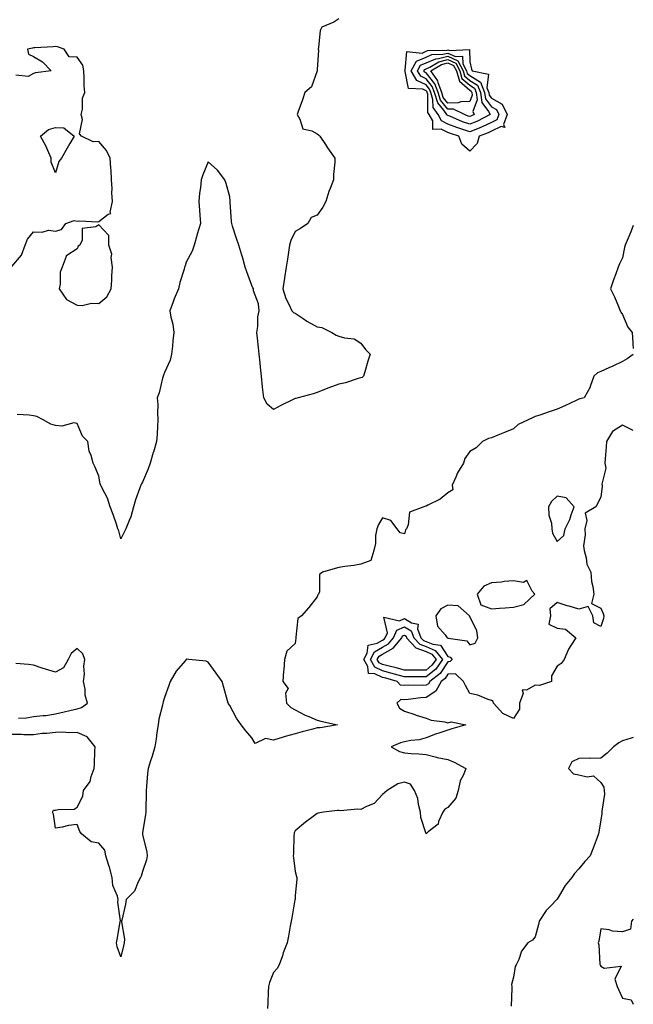
# Model space of a CAD drawing. Units: inches. Extents: x 928883 to 931523, y 7263578 to 7266218.
# Drawn here: x 931242 to 931523, y 7264584 to 7265035 of the extents above; entities that cross this region are included whole.
import ezdxf

# ---------------------------------------------------------------- set-up
doc = ezdxf.new("R2010")
doc.units = ezdxf.units.IN
doc.header["$MEASUREMENT"] = 0
doc.layers.add('Contour_92887263', color=7, linetype='Continuous', true_color=0xfdda63)

msp = doc.modelspace()

# ---------------------------------------------------------------- linework, layer by layer
at = {"layer": 'Contour_92887263'}
for points in [[(931388.05, 7265035.74, 3237), (931385.67, 7265034.29, 3237), (931380.22, 7265031.92, 3237), (931379.49, 7265030.47, 3237), (931378.75, 7265022.61, 3237), (931378.54, 7265021.92, 3237), (931378.64, 7265021.33, 3237), (931378.05, 7265012.48, 3237), (931378.02, 7265011.95, 3237), (931378.03, 7265011.92, 3237), (931378, 7265011.87, 3237), (931375.4, 7265004.58, 3237), (931372.43, 7265001.92, 3237), (931371.3, 7264998.67, 3237), (931369.41, 7264993.28, 3237), (931368.94, 7264991.92, 3237), (931370.2, 7264989.77, 3237), (931371.43, 7264985.3, 3237), (931375.61, 7264984.36, 3237), (931378.05, 7264983.01, 3237), (931378.74, 7264982.61, 3237), (931379.37, 7264981.92, 3237), (931381.89, 7264978.08, 3237), (931382.79, 7264976.66, 3237), (931386.23, 7264971.92, 3237), (931386.18, 7264970.05, 3237), (931385.61, 7264964.36, 3237), (931385.54, 7264961.92, 3237), (931384, 7264957.88, 3237), (931383.39, 7264956.58, 3237), (931382.11, 7264951.92, 3237), (931380.6, 7264949.37, 3237), (931378.05, 7264945.77, 3237), (931375.25, 7264944.72, 3237), (931373.81, 7264941.92, 3237), (931370.42, 7264939.55, 3237), (931368.05, 7264938.17, 3237), (931365.95, 7264934.03, 3237), (931365.37, 7264931.92, 3237), (931364.9, 7264928.77, 3237), (931364.43, 7264925.53, 3237), (931363.86, 7264921.92, 3237), (931363.17, 7264917.04, 3237), (931363.15, 7264916.82, 3237), (931362.38, 7264911.92, 3237), (931363.68, 7264907.55, 3237), (931365.14, 7264904.83, 3237), (931366.39, 7264901.92, 3237), (931367.22, 7264901.09, 3237), (931368.05, 7264900.74, 3237), (931371.64, 7264898.34, 3237), (931373.29, 7264897.16, 3237), (931378.05, 7264894.58, 3237), (931380.28, 7264894.15, 3237), (931384.79, 7264891.92, 3237), (931386.85, 7264890.72, 3237), (931388.05, 7264890.23, 3237), (931390.56, 7264889.41, 3237), (931395.09, 7264888.96, 3237), (931398.05, 7264887.05, 3237), (931400.3, 7264884.17, 3237), (931402.41, 7264881.92, 3237), (931401.25, 7264878.73, 3237), (931399.95, 7264873.82, 3237), (931399.36, 7264871.92, 3237), (931398.64, 7264871.33, 3237), (931398.05, 7264871.09, 3237), (931396.92, 7264870.79, 3237), (931391.09, 7264868.87, 3237), (931388.05, 7264868.21, 3237), (931383.4, 7264866.58, 3237), (931382.2, 7264866.06, 3237), (931378.05, 7264864.45, 3237), (931376.21, 7264863.76, 3237), (931369.35, 7264861.92, 3237), (931368.27, 7264861.71, 3237), (931368.05, 7264861.6, 3237), (931367.42, 7264861.29, 3237), (931361.48, 7264858.48, 3237), (931358.05, 7264856.58, 3237), (931355.14, 7264859.01, 3237), (931353.67, 7264861.92, 3237), (931353.08, 7264866.89, 3237), (931353.07, 7264866.94, 3237), (931352.48, 7264871.92, 3237), (931352.08, 7264875.95, 3237), (931351.92, 7264878.05, 3237), (931351.56, 7264881.92, 3237), (931351.23, 7264885.1, 3237), (931350.67, 7264889.3, 3237), (931350.39, 7264891.92, 3237), (931350.83, 7264894.7, 3237), (931350.82, 7264899.16, 3237), (931351.46, 7264901.92, 3237), (931351.23, 7264905.1, 3237), (931348.94, 7264911.02, 3237), (931348.84, 7264911.92, 3237), (931348.58, 7264912.46, 3237), (931348.05, 7264913.53, 3237), (931345.82, 7264919.68, 3237), (931345.13, 7264921.92, 3237), (931343.94, 7264926.03, 3237), (931343.57, 7264927.44, 3237), (931342.15, 7264931.92, 3237), (931341.08, 7264934.95, 3237), (931339.32, 7264940.65, 3237), (931338.9, 7264941.92, 3237), (931338.87, 7264942.74, 3237), (931338.26, 7264951.71, 3237), (931338.26, 7264951.92, 3237), (931338.26, 7264952.13, 3237), (931338.05, 7264954.17, 3237), (931336.42, 7264960.3, 3237), (931335.79, 7264961.92, 3237), (931332.44, 7264966.31, 3237), (931328.05, 7264970.25, 3237), (931325.73, 7264964.24, 3237), (931324.9, 7264961.92, 3237), (931324.59, 7264958.46, 3237), (931324.11, 7264955.86, 3237), (931323.85, 7264951.92, 3237), (931324.11, 7264947.98, 3237), (931324.26, 7264945.71, 3237), (931324.53, 7264941.92, 3237), (931323.08, 7264936.95, 3237), (931323.06, 7264936.91, 3237), (931321.71, 7264931.92, 3237), (931320.78, 7264929.19, 3237), (931318.05, 7264924.23, 3237), (931317.5, 7264922.47, 3237), (931317.3, 7264921.92, 3237), (931317.04, 7264920.91, 3237), (931315.17, 7264914.8, 3237), (931314.54, 7264911.92, 3237), (931312.56, 7264907.41, 3237), (931312.06, 7264905.93, 3237), (931310.54, 7264901.92, 3237), (931311.03, 7264898.94, 3237), (931311.88, 7264895.75, 3237), (931312.38, 7264891.92, 3237), (931311.95, 7264888.02, 3237), (931311.75, 7264885.62, 3237), (931311.37, 7264881.92, 3237), (931310.73, 7264879.24, 3237), (931308.05, 7264873.52, 3237), (931307.6, 7264872.38, 3237), (931307.41, 7264871.92, 3237), (931307.13, 7264871, 3237), (931305.66, 7264864.31, 3237), (931304.72, 7264861.92, 3237), (931305.01, 7264858.88, 3237), (931304.85, 7264855.12, 3237), (931305.08, 7264851.92, 3237), (931304.88, 7264848.75, 3237), (931304.68, 7264845.29, 3237), (931304.46, 7264841.92, 3237), (931302.99, 7264836.98, 3237), (931302.94, 7264836.8, 3237), (931301.44, 7264831.92, 3237), (931300.54, 7264829.43, 3237), (931298.05, 7264823.23, 3237), (931297.54, 7264822.43, 3237), (931297.21, 7264821.92, 3237), (931296.82, 7264820.69, 3237), (931294.77, 7264815.2, 3237), (931293.89, 7264811.92, 3237), (931292.63, 7264807.34, 3237), (931291.83, 7264805.7, 3237), (931290.38, 7264801.92, 3237), (931289.61, 7264800.36, 3237), (931288.05, 7264797.25, 3237), (931287.09, 7264800.96, 3237), (931286.75, 7264801.92, 3237), (931286.04, 7264803.93, 3237), (931284.55, 7264808.42, 3237), (931283.23, 7264811.92, 3237), (931282, 7264815.88, 3237), (931279.53, 7264820.44, 3237), (931278.63, 7264822.5, 3237), (931278.05, 7264826.01, 3237), (931276.27, 7264830.13, 3237), (931275.34, 7264831.92, 3237), (931274.42, 7264835.55, 3237), (931273.55, 7264837.42, 3237), (931272.91, 7264841.92, 3237), (931270.48, 7264844.35, 3237), (931268.05, 7264850.2, 3237), (931266.54, 7264850.41, 3237), (931260.99, 7264848.98, 3237), (931258.05, 7264849.19, 3237), (931256.03, 7264849.9, 3237), (931252.46, 7264851.92, 3237), (931249.54, 7264853.41, 3237), (931248.05, 7264853.69, 3237), (931246, 7264853.97, 3237), (931240.51, 7264854.37, 3237)], [(931238.05, 7264922.19, 3237), (931242.59, 7264927.39, 3237), (931244.26, 7264931.92, 3237), (931245.23, 7264934.73, 3237), (931248.05, 7264938.14, 3237), (931252.04, 7264937.93, 3237), (931254.92, 7264938.8, 3237), (931258.05, 7264938.43, 3237), (931260.89, 7264939.08, 3237), (931262.88, 7264941.92, 3237), (931266.67, 7264943.3, 3237), (931268.05, 7264942.96, 3237), (931269.25, 7264943.12, 3237), (931277.35, 7264942.62, 3237), (931278.05, 7264942.76, 3237), (931282.24, 7264946.11, 3237), (931283.43, 7264946.54, 3237), (931283.19, 7264947.06, 3237), (931284.21, 7264951.92, 3237), (931283.97, 7264956, 3237), (931284.07, 7264957.95, 3237), (931283.79, 7264961.92, 3237), (931283.56, 7264966.41, 3237), (931283.45, 7264967.31, 3237), (931283.25, 7264971.92, 3237), (931281.54, 7264975.41, 3237), (931278.05, 7264979.43, 3237), (931275.41, 7264979.28, 3237), (931270, 7264981.92, 3237), (931269.13, 7264983, 3237), (931270.45, 7264989.52, 3237), (931269.9, 7264991.92, 3237), (931270.44, 7264994.31, 3237), (931270.53, 7264999.45, 3237), (931271.5, 7265001.92, 3237), (931271.24, 7265005.11, 3237), (931271.31, 7265008.66, 3237), (931271.09, 7265011.92, 3237), (931270.64, 7265014.51, 3237), (931268.05, 7265018.12, 3237), (931264.39, 7265018.26, 3237), (931262.11, 7265021.92, 3237), (931259.07, 7265022.94, 3237), (931258.05, 7265023.04, 3237), (931257.01, 7265022.96, 3237), (931248.62, 7265022.49, 3237), (931248.05, 7265022.44, 3237), (931247.62, 7265022.36, 3237), (931245.29, 7265021.92, 3237), (931245.77, 7265019.63, 3237), (931248.05, 7265018.5, 3237), (931252.18, 7265016.05, 3237), (931256.07, 7265011.92, 3237), (931249.02, 7265010.95, 3237), (931248.05, 7265010.68, 3237), (931245.52, 7265009.39, 3237), (931239.99, 7265009.99, 3237)], [(931523, 7264940.91, 3238), (931521.83, 7264938.14, 3238), (931520.21, 7264934.08, 3238), (931519.32, 7264931.92, 3238), (931519.04, 7264930.93, 3238), (931518.05, 7264926.22, 3238), (931516.62, 7264923.35, 3238), (931516.06, 7264921.92, 3238), (931514.97, 7264918.84, 3238), (931513.86, 7264916.12, 3238), (931512.57, 7264911.92, 3238), (931514.44, 7264908.31, 3238), (931516.17, 7264903.8, 3238), (931516.98, 7264901.92, 3238), (931517.35, 7264901.22, 3238), (931518.05, 7264900.18, 3238), (931520.55, 7264894.42, 3238), (931522.46, 7264891.92, 3238), (931522.81, 7264887.16, 3238), (931522.79, 7264886.66, 3238), (931523, 7264884.53, 3238)], [(931523, 7264881.75, 3238), (931520.12, 7264879.85, 3238), (931518.05, 7264878.59, 3238), (931513.56, 7264876.41, 3238), (931511.83, 7264875.71, 3238), (931508.05, 7264874.06, 3238), (931506.58, 7264873.38, 3238), (931504.94, 7264871.92, 3238), (931503.21, 7264867.08, 3238), (931503.15, 7264866.82, 3238), (931500.51, 7264861.92, 3238), (931498.56, 7264861.41, 3238), (931498.05, 7264861.27, 3238), (931496.85, 7264860.72, 3238), (931491.65, 7264858.32, 3238), (931488.05, 7264856.75, 3238), (931484.4, 7264855.57, 3238), (931480.18, 7264854.05, 3238), (931478.05, 7264853.33, 3238), (931477.04, 7264852.93, 3238), (931474.86, 7264851.92, 3238), (931470.21, 7264849.75, 3238), (931468.05, 7264847.74, 3238), (931463.97, 7264846, 3238), (931460.93, 7264844.8, 3238), (931458.05, 7264843.62, 3238), (931456.69, 7264843.28, 3238), (931453.92, 7264841.92, 3238), (931450.98, 7264838.99, 3238), (931448.05, 7264837.38, 3238), (931445.82, 7264834.15, 3238), (931445.22, 7264831.92, 3238), (931442.45, 7264827.53, 3238), (931441.71, 7264825.57, 3238), (931440.01, 7264821.92, 3238), (931440.27, 7264819.7, 3238), (931438.05, 7264818.36, 3238), (931434.47, 7264815.5, 3238), (931428.79, 7264812.66, 3238), (931428.05, 7264812.24, 3238), (931427.77, 7264812.19, 3238), (931427.01, 7264811.92, 3238), (931420.42, 7264809.55, 3238), (931419.81, 7264803.68, 3238), (931418.97, 7264801.92, 3238), (931418.62, 7264801.34, 3238), (931418.05, 7264799.58, 3238), (931416.14, 7264800.01, 3238), (931414.76, 7264801.92, 3238), (931411.82, 7264805.69, 3238), (931408.05, 7264806.94, 3238), (931406.15, 7264803.82, 3238), (931405.39, 7264801.92, 3238), (931404.89, 7264798.76, 3238), (931404.82, 7264795.15, 3238), (931404.11, 7264791.92, 3238), (931402.63, 7264787.33, 3238), (931398.05, 7264785.6, 3238), (931394.9, 7264785.07, 3238), (931390.7, 7264784.57, 3238), (931388.05, 7264784.15, 3238), (931386.38, 7264783.6, 3238), (931380.58, 7264781.92, 3238), (931379.09, 7264780.88, 3238), (931379.09, 7264772.96, 3238), (931378.71, 7264771.92, 3238), (931378.4, 7264771.58, 3238), (931378.05, 7264770.66, 3238), (931374.19, 7264765.78, 3238), (931370.9, 7264761.92, 3238), (931369.21, 7264760.76, 3238), (931368.35, 7264752.22, 3238), (931368.23, 7264751.92, 3238), (931368.26, 7264751.71, 3238), (931368.05, 7264749.21, 3238), (931364.16, 7264745.81, 3238), (931363.05, 7264741.92, 3238), (931362.72, 7264737.25, 3238), (931362.67, 7264736.54, 3238), (931362.3, 7264731.92, 3238), (931364.8, 7264728.67, 3238), (931363.53, 7264726.44, 3238), (931364.01, 7264721.92, 3238), (931366.05, 7264719.93, 3238), (931368.05, 7264718.84, 3238), (931372.55, 7264716.42, 3238), (931374.2, 7264715.78, 3238), (931378.05, 7264714.05, 3238), (931379.72, 7264713.59, 3238), (931387.37, 7264711.92, 3238), (931379.44, 7264710.53, 3238), (931378.05, 7264710.54, 3238), (931376.15, 7264710.02, 3238), (931371.17, 7264708.8, 3238), (931368.05, 7264707.86, 3238), (931363.34, 7264706.63, 3238), (931362.42, 7264706.3, 3238), (931358.05, 7264704.96, 3238), (931354.32, 7264705.65, 3238), (931349.58, 7264703.44, 3238), (931348.05, 7264705.94, 3238), (931345.4, 7264709.26, 3238), (931343.28, 7264711.92, 3238), (931341.14, 7264715.02, 3238), (931338.05, 7264720.88, 3238), (931337.58, 7264721.45, 3238), (931337.3, 7264721.92, 3238), (931336.99, 7264722.98, 3238), (931335.28, 7264729.15, 3238), (931334.47, 7264731.92, 3238), (931331.73, 7264735.6, 3238), (931328.05, 7264740.66, 3238), (931327.23, 7264741.1, 3238), (931319.24, 7264741.92, 3238), (931318.18, 7264742.06, 3238), (931318.05, 7264742.07, 3238), (931317.95, 7264741.92, 3238), (931317.52, 7264741.39, 3238), (931313.42, 7264736.55, 3238), (931310.72, 7264731.92, 3238), (931310, 7264729.97, 3238), (931308.05, 7264724.58, 3238), (931307.44, 7264722.53, 3238), (931307.3, 7264721.92, 3238), (931307.16, 7264721.03, 3238), (931305.47, 7264714.5, 3238), (931305.13, 7264711.92, 3238), (931304.59, 7264708.45, 3238), (931304.33, 7264705.63, 3238), (931303.65, 7264701.92, 3238), (931302.36, 7264697.61, 3238), (931301.66, 7264695.53, 3238), (931300.53, 7264691.92, 3238), (931300.3, 7264689.67, 3238), (931299.87, 7264683.74, 3238), (931299.69, 7264681.92, 3238), (931299.64, 7264680.33, 3238), (931299.58, 7264673.45, 3238), (931299.53, 7264671.92, 3238), (931299.3, 7264670.67, 3238), (931298.05, 7264662.65, 3238), (931297.98, 7264661.99, 3238), (931297.97, 7264661.92, 3238), (931298.05, 7264661.53, 3238), (931299.94, 7264653.8, 3238), (931300.1, 7264651.92, 3238), (931299.84, 7264650.13, 3238), (931298.05, 7264644.68, 3238), (931297.41, 7264642.56, 3238), (931297.14, 7264641.92, 3238), (931296.04, 7264639.91, 3238), (931294.3, 7264635.67, 3238), (931290.58, 7264631.92, 3238), (931290.22, 7264629.75, 3238), (931288.47, 7264622.35, 3238), (931288.39, 7264621.92, 3238), (931288.36, 7264621.62, 3238), (931289.8, 7264613.67, 3238), (931289.67, 7264611.92, 3238), (931289.31, 7264610.66, 3238), (931288.05, 7264605.58, 3238), (931286.35, 7264610.21, 3238), (931286.04, 7264611.92, 3238), (931286.4, 7264613.57, 3238), (931287.77, 7264621.64, 3238), (931287.83, 7264621.92, 3238), (931287.84, 7264622.13, 3238), (931286.72, 7264630.59, 3238), (931286.78, 7264631.92, 3238), (931286.54, 7264633.43, 3238), (931284.35, 7264638.23, 3238), (931284.08, 7264641.92, 3238), (931282.81, 7264646.68, 3238), (931282.57, 7264647.4, 3238), (931281.24, 7264651.92, 3238), (931280.67, 7264654.54, 3238), (931278.05, 7264657.63, 3238), (931274.45, 7264658.32, 3238), (931270.06, 7264661.92, 3238), (931269.25, 7264663.12, 3238), (931268.05, 7264666.3, 3238), (931264.09, 7264665.88, 3238), (931261.2, 7264665.07, 3238), (931258.05, 7264664.59, 3238), (931257.18, 7264671.05, 3238), (931256.8, 7264671.92, 3238), (931257.17, 7264672.8, 3238), (931258.05, 7264672.85, 3238), (931259.35, 7264673.22, 3238), (931266.72, 7264673.25, 3238), (931268.05, 7264674.14, 3238), (931270.66, 7264679.31, 3238), (931270.89, 7264681.92, 3238), (931274.02, 7264685.94, 3238), (931274.45, 7264688.32, 3238), (931275.84, 7264691.92, 3238), (931276.05, 7264693.92, 3238), (931276.17, 7264700.05, 3238), (931276.35, 7264701.92, 3238), (931272.58, 7264706.44, 3238), (931268.05, 7264708.39, 3238), (931264.41, 7264708.29, 3238), (931261.37, 7264708.6, 3238), (931258.05, 7264708.47, 3238), (931254.1, 7264707.97, 3238), (931251.94, 7264708.03, 3238), (931248.05, 7264707.33, 3238), (931243.56, 7264707.43, 3238), (931242.48, 7264707.49, 3238), (931238.05, 7264707.6, 3238)], [(931523, 7264846.92, 3239), (931518.05, 7264849.35, 3239), (931513.53, 7264846.43, 3239), (931510.7, 7264841.92, 3239), (931510.53, 7264839.45, 3239), (931510.06, 7264833.93, 3239), (931509.92, 7264831.92, 3239), (931510.35, 7264829.62, 3239), (931508.5, 7264822.37, 3239), (931508.8, 7264821.92, 3239), (931508.7, 7264821.28, 3239), (931508.05, 7264816.47, 3239), (931506.66, 7264813.31, 3239), (931505.87, 7264811.92, 3239), (931500.96, 7264809.02, 3239), (931501.77, 7264805.64, 3239), (931500.74, 7264801.92, 3239), (931500.94, 7264799.04, 3239), (931500.21, 7264794.08, 3239), (931500.44, 7264791.92, 3239), (931501.41, 7264788.56, 3239), (931501.76, 7264785.63, 3239), (931503.5, 7264781.92, 3239), (931503.78, 7264777.64, 3239), (931504.49, 7264775.47, 3239), (931504.89, 7264771.92, 3239), (931503.8, 7264767.67, 3239), (931508.05, 7264765.45, 3239), (931509.13, 7264763, 3239), (931509.5, 7264761.92, 3239), (931509.29, 7264760.68, 3239), (931508.05, 7264757.04, 3239), (931504.89, 7264758.76, 3239), (931504.51, 7264761.92, 3239), (931502.29, 7264766.17, 3239), (931498.05, 7264765.06, 3239), (931493.62, 7264766.35, 3239), (931492.73, 7264766.6, 3239), (931488.05, 7264768.04, 3239), (931484.76, 7264765.21, 3239), (931485.08, 7264761.92, 3239), (931484.33, 7264758.2, 3239), (931488.05, 7264756.25, 3239), (931491.92, 7264755.79, 3239), (931496.62, 7264751.92, 3239), (931494.42, 7264748.3, 3239), (931493.32, 7264746.66, 3239), (931491.29, 7264741.92, 3239), (931489.92, 7264740.05, 3239), (931488.05, 7264738.81, 3239), (931485.5, 7264734.47, 3239), (931485.45, 7264731.92, 3239), (931479.93, 7264730.05, 3239), (931478.05, 7264730.13, 3239), (931474.02, 7264727.9, 3239), (931471.98, 7264727.99, 3239), (931472.44, 7264726.31, 3239), (931470.81, 7264721.92, 3239), (931470.87, 7264719.1, 3239), (931468.05, 7264714.85, 3239), (931463.22, 7264717.1, 3239), (931458.95, 7264721.92, 3239), (931458.83, 7264722.7, 3239), (931458.05, 7264723.1, 3239), (931456.39, 7264723.58, 3239), (931451.74, 7264725.61, 3239), (931448.05, 7264726.3, 3239), (931446.08, 7264729.95, 3239), (931445.19, 7264731.92, 3239), (931441.44, 7264735.31, 3239), (931438.05, 7264735.24, 3239), (931436.73, 7264733.25, 3239), (931434.99, 7264731.92, 3239), (931432.51, 7264727.46, 3239), (931428.05, 7264724.57, 3239), (931425.55, 7264724.42, 3239), (931419.73, 7264723.6, 3239), (931418.05, 7264723.49, 3239), (931416.36, 7264723.61, 3239), (931414.55, 7264721.92, 3239), (931415.75, 7264719.62, 3239), (931418.05, 7264718.2, 3239), (931422.78, 7264716.66, 3239), (931423.52, 7264716.44, 3239), (931428.05, 7264715.06, 3239), (931430.31, 7264714.18, 3239), (931436.67, 7264713.3, 3239), (931438.05, 7264712.93, 3239), (931439.48, 7264713.35, 3239), (931446.29, 7264711.92, 3239), (931439.85, 7264710.11, 3239), (931438.05, 7264709.47, 3239), (931434.37, 7264708.24, 3239), (931432.34, 7264707.63, 3239), (931428.05, 7264706.05, 3239), (931424.86, 7264705.11, 3239), (931420.99, 7264704.86, 3239), (931418.05, 7264704.25, 3239), (931416.25, 7264703.72, 3239), (931412.03, 7264701.92, 3239), (931415.81, 7264699.68, 3239), (931418.05, 7264699.07, 3239), (931421.12, 7264698.84, 3239), (931424.73, 7264698.6, 3239), (931428.05, 7264698.37, 3239), (931432.83, 7264697.14, 3239), (931433.16, 7264697.03, 3239), (931438.05, 7264696, 3239), (931440.94, 7264694.8, 3239), (931446.3, 7264691.92, 3239), (931445.18, 7264689.05, 3239), (931443.68, 7264686.29, 3239), (931442.66, 7264681.92, 3239), (931441.69, 7264678.28, 3239), (931438.05, 7264673.99, 3239), (931436.64, 7264673.33, 3239), (931435.65, 7264671.92, 3239), (931433.77, 7264667.64, 3239), (931433.57, 7264666.4, 3239), (931428.96, 7264662.83, 3239), (931428.05, 7264662.04, 3239), (931425.56, 7264669.44, 3239), (931425.46, 7264671.92, 3239), (931424.55, 7264675.43, 3239), (931424.27, 7264678.14, 3239), (931422.73, 7264681.92, 3239), (931420.83, 7264684.69, 3239), (931418.05, 7264685.74, 3239), (931415.05, 7264684.92, 3239), (931410.19, 7264681.92, 3239), (931409.05, 7264680.92, 3239), (931408.05, 7264680.09, 3239), (931404.14, 7264675.84, 3239), (931400.71, 7264674.59, 3239), (931398.05, 7264673.18, 3239), (931396.71, 7264673.26, 3239), (931388.69, 7264672.55, 3239), (931388.05, 7264672.61, 3239), (931387.34, 7264672.62, 3239), (931380.96, 7264671.92, 3239), (931378.49, 7264671.47, 3239), (931378.05, 7264671.32, 3239), (931375.65, 7264669.52, 3239), (931372.65, 7264667.32, 3239), (931368.05, 7264663.36, 3239), (931367.58, 7264662.4, 3239), (931367.47, 7264661.92, 3239), (931367.42, 7264661.3, 3239), (931367.19, 7264652.78, 3239), (931367.12, 7264651.92, 3239), (931367.17, 7264651.03, 3239), (931368.05, 7264644.71, 3239), (931368.58, 7264642.45, 3239), (931368.73, 7264641.92, 3239), (931368.73, 7264641.25, 3239), (931368.05, 7264633.75, 3239), (931367.95, 7264632.02, 3239), (931367.93, 7264631.92, 3239), (931367.9, 7264631.77, 3239), (931366.53, 7264623.44, 3239), (931366.2, 7264621.92, 3239), (931365.75, 7264619.62, 3239), (931364.92, 7264615.05, 3239), (931364.29, 7264611.92, 3239), (931362.56, 7264607.41, 3239), (931362.12, 7264605.98, 3239), (931360.7, 7264601.92, 3239), (931359.76, 7264600.21, 3239), (931358.05, 7264598.4, 3239), (931356.2, 7264593.77, 3239), (931355.77, 7264591.92, 3239), (931355.55, 7264589.42, 3239), (931355.49, 7264584.48, 3239), (931355.23, 7264581.92, 3239)], [(931241.19, 7264715.06, 3238), (931244.76, 7264715.2, 3238), (931248.05, 7264715.72, 3238), (931252.42, 7264716.3, 3238), (931253.64, 7264716.33, 3238), (931258.05, 7264717.06, 3238), (931262.07, 7264717.9, 3238), (931264.66, 7264718.53, 3238), (931268.05, 7264719.28, 3238), (931269.99, 7264719.99, 3238), (931272.78, 7264721.92, 3238), (931271.67, 7264725.54, 3238), (931271.69, 7264728.28, 3238), (931271.01, 7264731.92, 3238), (931271.38, 7264735.25, 3238), (931271.09, 7264738.87, 3238), (931271.59, 7264741.92, 3238), (931270.67, 7264744.54, 3238), (931268.05, 7264746.94, 3238), (931265.28, 7264744.69, 3238), (931263.91, 7264741.92, 3238), (931261.81, 7264738.16, 3238), (931258.05, 7264736.1, 3238), (931253.6, 7264737.48, 3238), (931251.94, 7264738.03, 3238), (931248.05, 7264739.28, 3238), (931245.76, 7264739.63, 3238), (931239.89, 7264740.08, 3238)], [(931523, 7264706.24, 3240), (931522.01, 7264705.88, 3240), (931518.05, 7264704.68, 3240), (931516.31, 7264703.66, 3240), (931513.9, 7264701.92, 3240), (931511, 7264698.97, 3240), (931508.05, 7264696.68, 3240), (931503.5, 7264696.47, 3240), (931502.75, 7264696.62, 3240), (931498.05, 7264696.5, 3240), (931494.89, 7264695.08, 3240), (931493.26, 7264691.92, 3240), (931495.66, 7264689.54, 3240), (931498.05, 7264689.08, 3240), (931501.85, 7264688.11, 3240), (931504.7, 7264688.57, 3240), (931508.05, 7264685.59, 3240), (931509.5, 7264683.37, 3240), (931509.72, 7264681.92, 3240), (931509.77, 7264680.19, 3240), (931508.57, 7264672.44, 3240), (931508.59, 7264671.92, 3240), (931508.58, 7264671.38, 3240), (931508.05, 7264668.47, 3240), (931507.22, 7264662.75, 3240), (931507.01, 7264661.92, 3240), (931506.38, 7264660.25, 3240), (931504.61, 7264655.36, 3240), (931503.22, 7264651.92, 3240), (931500.73, 7264649.23, 3240), (931498.05, 7264645.97, 3240), (931496.11, 7264643.85, 3240), (931494.86, 7264641.92, 3240), (931491.74, 7264638.24, 3240), (931488.05, 7264632.06, 3240), (931487.97, 7264632, 3240), (931487.9, 7264631.92, 3240), (931485.15, 7264629.03, 3240), (931483.09, 7264626.87, 3240), (931479.88, 7264621.92, 3240), (931479.59, 7264620.39, 3240), (931478.05, 7264614.78, 3240), (931476.73, 7264613.24, 3240), (931474.59, 7264611.92, 3240), (931471.77, 7264608.2, 3240), (931470.45, 7264604.32, 3240), (931469.32, 7264601.92, 3240), (931468.89, 7264601.08, 3240), (931468.05, 7264596.28, 3240), (931467.13, 7264592.85, 3240), (931467.3, 7264591.92, 3240), (931467.31, 7264591.18, 3240), (931466.98, 7264582.99, 3240)], [(931523, 7264622.79, 3241), (931522.15, 7264621.92, 3241), (931521.71, 7264618.26, 3241), (931518.05, 7264617.06, 3241), (931513.46, 7264617.33, 3241), (931512.01, 7264617.96, 3241), (931508.05, 7264618.46, 3241), (931507.16, 7264612.81, 3241), (931506.94, 7264611.92, 3241), (931507.16, 7264611.02, 3241), (931507.73, 7264602.24, 3241), (931507.79, 7264601.92, 3241), (931507.84, 7264601.71, 3241), (931508.05, 7264601.28, 3241), (931509.67, 7264600.3, 3241), (931517.38, 7264601.25, 3241), (931514.59, 7264595.39, 3241), (931515.58, 7264591.92, 3241), (931516.35, 7264590.22, 3241), (931518.05, 7264586.65, 3241), (931522.04, 7264585.91, 3241), (931523, 7264583.84, 3241)]]:
    msp.add_polyline3d(points, dxfattribs=at)
for points in [[(931448.05, 7264975.07, 3237), (931444.34, 7264978.21, 3237), (931443.08, 7264981.92, 3237), (931439.23, 7264983.1, 3237), (931438.05, 7264983.56, 3237), (931434.88, 7264985.09, 3237), (931431.15, 7264985.02, 3237), (931431.04, 7264988.92, 3237), (931429.49, 7264991.92, 3237), (931428.88, 7264992.76, 3237), (931428.78, 7265001.19, 3237), (931428.56, 7265001.92, 3237), (931428.43, 7265002.29, 3237), (931428.05, 7265002.76, 3237), (931426.45, 7265003.52, 3237), (931419.9, 7265003.78, 3237), (931418.42, 7265011.55, 3237), (931418.21, 7265011.92, 3237), (931418.41, 7265012.28, 3237), (931419.13, 7265020.84, 3237), (931426.21, 7265020.08, 3237), (931428.05, 7265020.87, 3237), (931428.78, 7265021.19, 3237), (931437.6, 7265021.46, 3237), (931438.05, 7265021.58, 3237), (931438.69, 7265021.28, 3237), (931447.86, 7265021.72, 3237), (931448.05, 7265016.04, 3237), (931448.87, 7265012.73, 3237), (931449.09, 7265011.92, 3237), (931456.56, 7265010.43, 3237), (931455.92, 7265004.05, 3237), (931456.79, 7265001.92, 3237), (931456.93, 7265000.8, 3237), (931458.05, 7264999.36, 3237), (931462.81, 7264996.69, 3237), (931465.12, 7264991.92, 3237), (931463.46, 7264987.33, 3237), (931464.07, 7264985.9, 3237), (931462.48, 7264986.35, 3237), (931458.05, 7264984.17, 3237), (931456.53, 7264983.44, 3237), (931452.33, 7264981.92, 3237), (931451.4, 7264978.57, 3237)], [(931458.05, 7264988.25, 3236), (931453.77, 7264986.2, 3236), (931451.51, 7264985.39, 3236), (931448.05, 7264983.97, 3236), (931444.92, 7264985.05, 3236), (931442.05, 7264985.92, 3236), (931438.05, 7264987.48, 3236), (931435.06, 7264988.92, 3236), (931433.5, 7264991.92, 3236), (931431.21, 7264995.08, 3236), (931431.17, 7264998.8, 3236), (931430.23, 7265001.92, 3236), (931429.64, 7265003.51, 3236), (931428.05, 7265005.48, 3236), (931423.69, 7265007.55, 3236), (931421.13, 7265011.92, 3236), (931423.64, 7265016.32, 3236), (931428.05, 7265018.21, 3236), (931430.64, 7265019.33, 3236), (931435.62, 7265019.49, 3236), (931438.05, 7265020.08, 3236), (931441.5, 7265018.47, 3236), (931444.76, 7265018.63, 3236), (931444.88, 7265015.08, 3236), (931446.56, 7265011.92, 3236), (931446.89, 7265010.76, 3236), (931448.05, 7265009.77, 3236), (931452.88, 7265006.75, 3236), (931454.85, 7265001.92, 3236), (931455.21, 7264999.08, 3236), (931458.05, 7264995.45, 3236), (931460.31, 7264994.18, 3236), (931461.4, 7264991.92, 3236), (931460.51, 7264989.46, 3236)], [(931448.05, 7264987.46, 3235), (931444.73, 7264988.6, 3235), (931438.9, 7264991.07, 3235), (931438.05, 7264991.4, 3235), (931437.7, 7264991.57, 3235), (931437.52, 7264991.92, 3235), (931436.11, 7264993.85, 3235), (931433.32, 7264997.19, 3235), (931431.89, 7265001.92, 3235), (931430.86, 7265004.72, 3235), (931428.05, 7265008.21, 3235), (931425.54, 7265009.4, 3235), (931424.06, 7265011.92, 3235), (931425.51, 7265014.46, 3235), (931428.05, 7265015.54, 3235), (931432.49, 7265017.48, 3235), (931433.65, 7265017.52, 3235), (931438.05, 7265018.59, 3235), (931442.6, 7265016.46, 3235), (931445, 7265011.92, 3235), (931445.68, 7265009.56, 3235), (931448.05, 7265007.54, 3235), (931451.5, 7265005.38, 3235), (931452.9, 7265001.92, 3235), (931453.49, 7264997.36, 3235), (931456.67, 7264993.3, 3235), (931457.34, 7264991.92, 3235), (931451.22, 7264988.75, 3235)], [(931448.05, 7264990.94, 3234), (931447.32, 7264991.19, 3234), (931445.6, 7264991.92, 3234), (931440.5, 7264994.37, 3234), (931438.05, 7264994.35, 3234), (931434.6, 7264998.47, 3234), (931433.56, 7265001.92, 3234), (931432.07, 7265005.94, 3234), (931428.05, 7265010.93, 3234), (931427.38, 7265011.25, 3234), (931426.99, 7265011.92, 3234), (931427.37, 7265012.59, 3234), (931428.05, 7265012.89, 3234), (931429.76, 7265013.63, 3234), (931433.89, 7265016.08, 3234), (931438.05, 7265017.1, 3234), (931441.58, 7265015.45, 3234), (931443.45, 7265011.92, 3234), (931444.47, 7265008.35, 3234), (931448.05, 7265005.29, 3234), (931450.13, 7265003.99, 3234), (931450.96, 7265001.92, 3234), (931451.4, 7264998.57, 3234), (931449.43, 7264993.3, 3234), (931450.09, 7264991.92, 3234), (931448.75, 7264991.23, 3234)], [(931448.05, 7264997.8, 3233), (931443.86, 7264997.73, 3233), (931442.78, 7264997.19, 3233), (931438.05, 7264997.16, 3233), (931435.88, 7264999.75, 3233), (931435.23, 7265001.92, 3233), (931433.57, 7265006.4, 3233), (931433.42, 7265007.29, 3233), (931430.11, 7265011.92, 3233), (931435.09, 7265014.88, 3233), (931438.05, 7265015.6, 3233), (931440.56, 7265014.43, 3233), (931441.89, 7265011.92, 3233), (931443.26, 7265007.13, 3233), (931448.05, 7265003.05, 3233), (931448.74, 7265002.61, 3233), (931449.03, 7265001.92, 3233), (931449.17, 7265000.8, 3233)], [(931258.05, 7264965.11, 3237), (931256.12, 7264969.99, 3237), (931256.15, 7264971.92, 3237), (931254.55, 7264975.43, 3237), (931253.69, 7264977.55, 3237), (931251.26, 7264981.92, 3237), (931254.94, 7264985.04, 3237), (931258.05, 7264985.93, 3237), (931261.92, 7264985.79, 3237), (931266.68, 7264981.92, 3237), (931264.68, 7264978.54, 3237), (931263.45, 7264976.52, 3237), (931260.87, 7264971.92, 3237), (931259.64, 7264970.33, 3237)], [(931278.05, 7264905.14, 3237), (931281.69, 7264908.28, 3237), (931283.64, 7264911.92, 3237), (931284.01, 7264915.95, 3237), (931283.97, 7264917.84, 3237), (931284.28, 7264921.92, 3237), (931283.65, 7264926.32, 3237), (931284, 7264927.87, 3237), (931282.53, 7264931.92, 3237), (931282.53, 7264936.4, 3237), (931278.05, 7264941.27, 3237), (931276.56, 7264940.44, 3237), (931270.31, 7264939.65, 3237), (931270.34, 7264934.21, 3237), (931269.27, 7264931.92, 3237), (931268.54, 7264931.43, 3237), (931268.05, 7264930.3, 3237), (931263.29, 7264927.16, 3237), (931262.9, 7264927.07, 3237), (931262.94, 7264926.81, 3237), (931261.11, 7264921.92, 3237), (931260.31, 7264919.65, 3237), (931260.23, 7264914.1, 3237), (931259.77, 7264911.92, 3237), (931263.1, 7264906.97, 3237), (931268.05, 7264904.52, 3237), (931270.39, 7264904.26, 3237), (931274.64, 7264905.33, 3237)], [(931488.05, 7264796.04, 3239), (931491.18, 7264798.79, 3239), (931491.72, 7264801.92, 3239), (931493.86, 7264806.12, 3239), (931494.49, 7264808.36, 3239), (931495.82, 7264811.92, 3239), (931492.18, 7264816.04, 3239), (931488.05, 7264816.84, 3239), (931485.55, 7264814.43, 3239), (931484.2, 7264811.92, 3239), (931484.32, 7264808.2, 3239), (931485.53, 7264804.44, 3239), (931485.67, 7264801.92, 3239), (931486.02, 7264799.89, 3239)], [(931468.05, 7264765.92, 3239), (931472.84, 7264767.13, 3239), (931477.87, 7264771.92, 3239), (931476.68, 7264773.3, 3239), (931474.26, 7264778.13, 3239), (931472.71, 7264777.26, 3239), (931468.05, 7264777.99, 3239), (931463.78, 7264777.64, 3239), (931462.58, 7264777.39, 3239), (931458.05, 7264777.11, 3239), (931454.47, 7264775.5, 3239), (931451.46, 7264771.92, 3239), (931453.07, 7264766.94, 3239), (931458.05, 7264765.21, 3239), (931461.6, 7264765.47, 3239), (931464.33, 7264765.64, 3239)], [(931448.05, 7264748.73, 3239), (931450.48, 7264749.49, 3239), (931451.76, 7264751.92, 3239), (931451.3, 7264755.16, 3239), (931448.05, 7264761.62, 3239), (931447.94, 7264761.81, 3239), (931447.98, 7264761.92, 3239), (931442.65, 7264766.52, 3239), (931438.05, 7264766.93, 3239), (931434.75, 7264765.22, 3239), (931432.45, 7264761.92, 3239), (931433.29, 7264757.16, 3239), (931436.79, 7264753.19, 3239), (931437.66, 7264751.92, 3239), (931438.02, 7264751.89, 3239), (931438.05, 7264751.83, 3239), (931438.2, 7264751.76, 3239), (931446.61, 7264750.47, 3239)], [(931428.05, 7264730.12, 3238), (931426.14, 7264730.02, 3238), (931419.86, 7264730.11, 3238), (931418.05, 7264729.99, 3238), (931416.25, 7264730.11, 3238), (931414.78, 7264731.92, 3238), (931409.5, 7264733.37, 3238), (931408.05, 7264733.73, 3238), (931404.54, 7264735.43, 3238), (931401.63, 7264735.5, 3238), (931401.25, 7264738.72, 3238), (931399.48, 7264741.92, 3238), (931401.02, 7264744.89, 3238), (931401.52, 7264748.45, 3238), (931405.53, 7264749.39, 3238), (931408.05, 7264750.88, 3238), (931408.72, 7264751.25, 3238), (931409.28, 7264751.92, 3238), (931410.28, 7264754.16, 3238), (931408.67, 7264761.3, 3238), (931415.81, 7264759.68, 3238), (931418.05, 7264760.69, 3238), (931421.28, 7264758.69, 3238), (931424.3, 7264758.17, 3238), (931424.02, 7264755.95, 3238), (931425.62, 7264751.92, 3238), (931426.78, 7264750.65, 3238), (931428.05, 7264750.19, 3238), (931431.05, 7264748.91, 3238), (931434.69, 7264748.56, 3238), (931438.05, 7264743.37, 3238), (931439.07, 7264742.94, 3238), (931439.98, 7264741.92, 3238), (931439.01, 7264740.96, 3238), (931438.05, 7264740.94, 3238), (931434.45, 7264735.51, 3238), (931429.75, 7264731.92, 3238), (931429.14, 7264730.83, 3238)], [(931428.05, 7264734.01, 3237), (931425.96, 7264734.01, 3237), (931420.19, 7264734.06, 3237), (931418.05, 7264734.06, 3237), (931415.16, 7264734.81, 3237), (931411.84, 7264735.72, 3237), (931408.05, 7264736.67, 3237), (931404.51, 7264738.38, 3237), (931402.56, 7264741.92, 3237), (931404.43, 7264745.53, 3237), (931408.05, 7264747.65, 3237), (931410.79, 7264749.18, 3237), (931413.05, 7264751.92, 3237), (931414.6, 7264755.37, 3237), (931418.05, 7264756.91, 3237), (931421.14, 7264755.01, 3237), (931422.36, 7264751.92, 3237), (931425.07, 7264748.94, 3237), (931428.05, 7264747.87, 3237), (931432.22, 7264746.09, 3237), (931435.6, 7264741.92, 3237), (931432.4, 7264737.57, 3237)], [(931428.05, 7264737.11, 3236), (931418.05, 7264737.11, 3236), (931414.23, 7264738.1, 3236), (931411.13, 7264738.84, 3236), (931408.05, 7264739.62, 3236), (931406.5, 7264740.37, 3236), (931405.64, 7264741.92, 3236), (931406.46, 7264743.51, 3236), (931408.05, 7264744.44, 3236), (931412.86, 7264747.11, 3236), (931416.83, 7264751.92, 3236), (931417.21, 7264752.76, 3236), (931418.05, 7264753.14, 3236), (931418.8, 7264752.67, 3236), (931419.1, 7264751.92, 3236), (931423.36, 7264747.22, 3236), (931428.05, 7264745.54, 3236), (931430.59, 7264744.46, 3236), (931432.65, 7264741.92, 3236), (931430.7, 7264739.27, 3236)]]:
    msp.add_polyline3d(points, close=True, dxfattribs=at)

doc.saveas('drawing.dxf')
